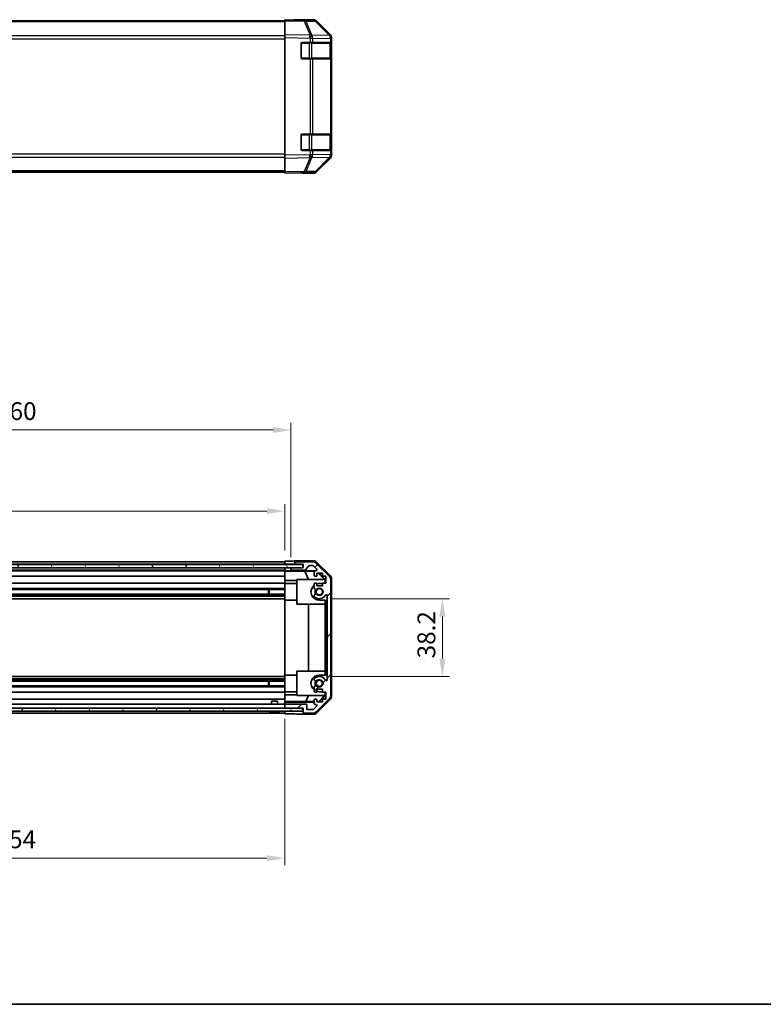
# Model space of a CAD drawing. Units: millimetres. Extents: x 51 to 7540, y 28 to 1293.
# Drawn here: x 1995 to 2360, y 28 to 512 of the extents above; entities that cross this region are included whole.
import ezdxf

# ---------------------------------------------------------------- set-up
doc = ezdxf.new("R2010")
doc.units = ezdxf.units.MM
doc.header["$LTSCALE"] = 3.5
doc.layers.get('Defpoints').update_dxf_attribs({"lineweight": 25})
for name, color, linetype, lineweight in [('Border (ISO)', 7, 'Continuous', 35), ('Dimension (ISO)', 7, 'Continuous', 18), ('Dimension (ISO) @ 1', 7, 'Continuous', 18), ('Hatch (ISO)', 1, 'Continuous', 18), ('Visible (ISO)', 7, 'Continuous', 35), ('Visible Narrow (ISO)', 7, 'Continuous', 25)]:
    doc.layers.add(name, color=color, linetype=linetype, lineweight=lineweight)
doc.styles.add('Note Text (TK)', font='txt')
doc.dimstyles.new('Default - Method 1b (TK)', dxfattribs={"dimscale": 3.5, "dimtxt": 2.5, "dimasz": 2.5, "dimexe": 1, "dimexo": 1.5, "dimgap": 1, "dimtad": 1, "dimtoh": 1, "dimrnd": 1e-08, "dimdsep": 46, "dimtxsty": 'Note Text (TK)', "dimcen": 0.09, "dimdle": 5, "dimclrd": 100, "dimclre": 100, "dimclrt": 7, "dimadec": 1, "dimazin": 1, "dimtfac": 1, "dimtmove": 0, "dimatfit": 3, "dimfxl": 1, "dimtolj": 1, "dimlwd": -1, "dimlwe": -1, "dimarcsym": 0})

# ---------------------------------------------------------------- blocks, each defined once
blk = doc.blocks.new('図面枠 tk図枠')
at = {"layer": 'Border (ISO)'}
blk.add_line((14.5, 8), (405.5, 8), dxfattribs=at)
blk = doc.blocks.new('*D104')
at = {"layer": 'Defpoints', "color": 0}
for p in [(2125.24, 270.33), (1671.24, 245.89), (2125.24, 245.81)]:
    blk.add_point(p, dxfattribs=at)
at = {"layer": 'Dimension (ISO)', "color": 100}
for p, q in [((1671.24, 251.14), (1671.24, 273.83)), ((2125.24, 251.06), (2125.24, 273.83)), ((1679.99, 270.33), (2116.49, 270.33))]:
    blk.add_line(p, q, dxfattribs=at)
for points in [[(1679.99, 271.79), (1679.99, 268.88), (1671.24, 270.33)], [(2116.49, 271.79), (2116.49, 268.88), (2125.24, 270.33)]]:
    blk.add_solid(points, dxfattribs=at)
at = {"layer": 'Dimension (ISO)', "color": 7, "insert": (1831.69, 279.6), "char_height": 8.75, "attachment_point": 4, "style": 'Note Text (TK)'}
blk.add_mtext('\\A1;有効寸法 / Max dim. 454', dxfattribs=at)
blk = doc.blocks.new('*D103')
at = {"layer": 'Defpoints', "color": 0}
for p in [(2128.24, 310.21), (1668.24, 242.54), (2128.24, 242.54)]:
    blk.add_point(p, dxfattribs=at)
at = {"layer": 'Dimension (ISO)', "color": 100}
for p, q in [((1668.24, 247.79), (1668.24, 313.71)), ((1676.99, 310.21), (2119.49, 310.21)), ((2128.24, 247.79), (2128.24, 313.71))]:
    blk.add_line(p, q, dxfattribs=at)
for points in [[(1676.99, 311.66), (1676.99, 308.75), (1668.24, 310.21)], [(2119.49, 311.66), (2119.49, 308.75), (2128.24, 310.21)]]:
    blk.add_solid(points, dxfattribs=at)
at = {"layer": 'Dimension (ISO)', "color": 7, "insert": (1789.39, 319.47), "char_height": 8.75, "attachment_point": 4, "style": 'Note Text (TK)'}
blk.add_mtext('\\A1;ハメ込みパネル有効寸法 / Max dim. 460', dxfattribs=at)
blk = doc.blocks.new('*D102')
at = {"layer": 'Defpoints', "color": 0}
for p in [(2142.24, 227.29), (2142.24, 189.09), (2202.68, 189.09)]:
    blk.add_point(p, dxfattribs=at)
at = {"layer": 'Dimension (ISO)', "color": 100}
for p, q in [((2147.49, 227.29), (2206.18, 227.29)), ((2202.68, 218.54), (2202.68, 197.84)), ((2147.49, 189.09), (2206.18, 189.09))]:
    blk.add_line(p, q, dxfattribs=at)
for points in [[(2201.22, 218.54), (2204.14, 218.54), (2202.68, 227.29)], [(2201.22, 197.84), (2204.14, 197.84), (2202.68, 189.09)]]:
    blk.add_solid(points, dxfattribs=at)
at = {"layer": 'Dimension (ISO)', "color": 7, "insert": (2194.81, 198), "char_height": 8.75, "attachment_point": 4, "rotation": 90, "style": 'Note Text (TK)'}
blk.add_mtext('\\A1;38.2', dxfattribs=at)
blk = doc.blocks.new('*D101')
at = {"layer": 'Defpoints', "color": 0}
for p in [(1671.24, 173.49), (2125.24, 173.49), (2125.24, 99.81)]:
    blk.add_point(p, dxfattribs=at)
at = {"layer": 'Dimension (ISO)', "color": 100}
for p, q in [((1671.24, 168.24), (1671.24, 96.31)), ((2125.24, 168.24), (2125.24, 96.31)), ((1679.99, 99.81), (2116.49, 99.81))]:
    blk.add_line(p, q, dxfattribs=at)
for points in [[(1679.99, 101.27), (1679.99, 98.35), (1671.24, 99.81)], [(2116.49, 101.27), (2116.49, 98.35), (2125.24, 99.81)]]:
    blk.add_solid(points, dxfattribs=at)
at = {"layer": 'Dimension (ISO)', "color": 7, "insert": (1789.14, 109.07), "char_height": 8.75, "attachment_point": 4, "style": 'Note Text (TK)'}
blk.add_mtext('\\A1;ねじ止めパネル有効寸法 / Max dim. 454', dxfattribs=at)

msp = doc.modelspace()

# ---------------------------------------------------------------- hatches: boundary and pattern name
at = {"layer": 'Hatch (ISO)'}
h = msp.add_hatch(dxfattribs=at)
h.set_pattern_fill('ANSI31', color=256, scale=114.3, angle=75.000175, style=0)
h.set_pattern_definition([(120.0002, (1364, -8), (-12.37332, -7.1438), [])])
h.paths.add_polyline_path([(1662.288, 244.0437), (1662.288, 242.5437), (1667.738, 242.5437), (2128.738, 242.5437), (2134.188, 242.5437), (2134.188, 244.0437)])
h = msp.add_hatch(dxfattribs=at)
h.set_pattern_fill('ANSI31', color=256, scale=114.3, style=0)
h.set_pattern_definition([(45, (1364, -8), (-10.1028, 10.1028), [])])
edge = h.paths.add_edge_path()
edge.add_ellipse((2145.938, 236.5652), major_axis=(2, 0), ratio=1, start_angle=0, end_angle=45)
edge.add_line((2147.3522, 237.9795), (2140.5238, 244.8079))
edge.add_ellipse((2139.1096, 243.3937), major_axis=(1.4142, 1.4142), ratio=1, start_angle=0, end_angle=45)
edge.add_line((2139.1096, 245.3937), (2130.738, 245.3937))
edge.add_ellipse((2130.738, 244.8937), major_axis=(0, 0.5), ratio=1, start_angle=0, end_angle=90)
edge.add_line((2130.238, 244.8937), (2130.238, 244.6937))
edge.add_ellipse((2130.738, 244.6937), major_axis=(-0.5, 0), ratio=1, start_angle=0, end_angle=90)
edge.add_line((2130.738, 244.1937), (2134.238, 244.1937))
edge.add_line((2134.238, 244.1937), (2134.238, 242.5437))
edge.add_line((2134.238, 242.5437), (2134.188, 242.5437))
edge.add_line((2134.188, 242.5437), (2128.738, 242.5437))
edge.add_ellipse((2128.738, 242.0437), major_axis=(0, 0.5), ratio=1, start_angle=0, end_angle=90)
edge.add_line((2128.238, 242.0437), (2128.238, 241.8437))
edge.add_ellipse((2128.738, 241.8437), major_axis=(-0.5, 0), ratio=1, start_angle=0, end_angle=90)
edge.add_line((2128.738, 241.3437), (2135.0135, 241.3437))
edge.add_ellipse((2135.0135, 241.8437), major_axis=(0, -0.5), ratio=1, start_angle=0, end_angle=48.366461)
edge.add_line((2135.3872, 241.5115), (2137.0888, 243.4259))
edge.add_ellipse((2137.4625, 243.0937), major_axis=(-0.3737, 0.3322), ratio=1, start_angle=311.633539, end_angle=360, ccw=False)
edge.add_line((2137.4625, 243.5937), (2138.9853, 243.5937))
edge.add_ellipse((2138.9853, 243.0937), major_axis=(0, 0.5), ratio=1, start_angle=315, end_angle=360, ccw=False)
edge.add_line((2139.3389, 243.4472), (2140.8889, 241.8972))
edge.add_ellipse((2140.5353, 241.5437), major_axis=(0.3536, 0.3536), ratio=1, start_angle=225, end_angle=360, ccw=False)
edge.add_line((2140.5353, 241.0437), (2140.238, 241.0437))
edge.add_ellipse((2140.238, 240.5437), major_axis=(0, 0.5), ratio=1, start_angle=0, end_angle=90)
edge.add_line((2139.738, 240.5437), (2139.738, 238.8937))
edge.add_ellipse((2140.238, 238.8937), major_axis=(-0.5, 0), ratio=1, start_angle=0, end_angle=90)
edge.add_line((2140.238, 238.3937), (2140.988, 238.3937))
edge.add_line((2140.988, 238.3937), (2140.988, 239.7937))
edge.add_line((2140.988, 239.7937), (2143.788, 239.7937))
edge.add_line((2143.788, 239.7937), (2143.788, 238.3937))
edge.add_line((2143.788, 238.3937), (2145.488, 238.3937))
edge.add_line((2145.488, 238.3937), (2145.488, 234.9937))
edge.add_line((2145.488, 234.9937), (2143.788, 234.9937))
edge.add_line((2143.788, 234.9937), (2143.788, 233.5937))
edge.add_line((2143.788, 233.5937), (2140.988, 233.5937))
edge.add_line((2140.988, 233.5937), (2140.988, 234.9937))
edge.add_line((2140.988, 234.9937), (2140.238, 234.9937))
edge.add_ellipse((2140.238, 234.4937), major_axis=(0, 0.5), ratio=1, start_angle=0, end_angle=90)
edge.add_line((2139.738, 234.4937), (2139.738, 232.3664))
edge.add_ellipse((2140.4956, 232.6234), major_axis=(-0.7576, -0.2571), ratio=1, start_angle=0, end_angle=113.335886)
edge.add_ellipse((2142.238, 230.6937), major_axis=(-1.2063, 1.336), ratio=1, start_angle=95.840426, end_angle=360, ccw=False)
edge.add_ellipse((2140.4956, 228.7639), major_axis=(0.5361, 0.5938), ratio=1, start_angle=0, end_angle=113.335886)
edge.add_line((2139.738, 229.021), (2139.7379, 228.5068))
edge.add_ellipse((2140.4956, 228.7639), major_axis=(-0.7577, -0.2571), ratio=1, start_angle=0, end_angle=29.176312)
edge.add_ellipse((2142.238, 230.6937), major_axis=(-2.2786, -2.5236), ratio=1, start_angle=0, end_angle=102.759257)
edge.add_ellipse((2145.6383, 228.7839), major_axis=(-0.4357, 0.2447), ratio=1, start_angle=209.320529, end_angle=360, ccw=False)
edge.add_line((2146.138, 228.7839), (2146.138, 187.6034))
edge.add_ellipse((2145.6383, 187.6034), major_axis=(0.4997, 0), ratio=1, start_angle=209.320529, end_angle=360, ccw=False)
edge.add_ellipse((2142.238, 185.6937), major_axis=(2.9645, 1.665), ratio=1, start_angle=0, end_angle=102.759257)
edge.add_ellipse((2140.4956, 187.6234), major_axis=(-0.5362, 0.5939), ratio=1, start_angle=0, end_angle=29.176312)
edge.add_line((2139.7379, 187.8805), (2139.738, 187.3664))
edge.add_ellipse((2140.4956, 187.6234), major_axis=(-0.7576, -0.2571), ratio=1, start_angle=0, end_angle=113.335886)
edge.add_ellipse((2142.238, 185.6937), major_axis=(-1.2063, 1.336), ratio=1, start_angle=95.840426, end_angle=360, ccw=False)
edge.add_ellipse((2140.4956, 183.7639), major_axis=(0.5361, 0.5938), ratio=1, start_angle=0, end_angle=113.335886)
edge.add_line((2139.738, 184.021), (2139.738, 181.8937))
edge.add_ellipse((2140.238, 181.8937), major_axis=(-0.5, 0), ratio=1, start_angle=0, end_angle=90)
edge.add_line((2140.238, 181.3937), (2140.988, 181.3937))
edge.add_line((2140.988, 181.3937), (2140.988, 182.7937))
edge.add_line((2140.988, 182.7937), (2143.788, 182.7937))
edge.add_line((2143.788, 182.7937), (2143.788, 181.3937))
edge.add_line((2143.788, 181.3937), (2145.488, 181.3937))
edge.add_line((2145.488, 181.3937), (2145.488, 177.9937))
edge.add_line((2145.488, 177.9937), (2143.788, 177.9937))
edge.add_line((2143.788, 177.9937), (2143.788, 176.5937))
edge.add_line((2143.788, 176.5937), (2140.988, 176.5937))
edge.add_line((2140.988, 176.5937), (2140.988, 177.9937))
edge.add_line((2140.988, 177.9937), (2140.238, 177.9937))
edge.add_ellipse((2140.238, 177.4937), major_axis=(0, 0.5), ratio=1, start_angle=0, end_angle=90)
edge.add_line((2139.738, 177.4937), (2139.738, 175.8437))
edge.add_ellipse((2140.238, 175.8437), major_axis=(-0.5, 0), ratio=1, start_angle=0, end_angle=90)
edge.add_line((2140.238, 175.3437), (2140.5353, 175.3437))
edge.add_ellipse((2140.5353, 174.8437), major_axis=(0, 0.5), ratio=1, start_angle=225, end_angle=360, ccw=False)
edge.add_line((2140.8889, 174.4901), (2139.3389, 172.9401))
edge.add_ellipse((2138.9853, 173.2937), major_axis=(0.3536, -0.3536), ratio=1, start_angle=315, end_angle=360, ccw=False)
edge.add_line((2138.9853, 172.7937), (2136.538, 172.7937))
edge.add_ellipse((2136.538, 173.2937), major_axis=(0, -0.5), ratio=1, start_angle=270, end_angle=360, ccw=False)
edge.add_line((2136.038, 173.2937), (2136.038, 174.9937))
edge.add_ellipse((2135.538, 174.9937), major_axis=(0.5, 0), ratio=1, start_angle=0, end_angle=90)
edge.add_line((2135.538, 175.4937), (2125.738, 175.4937))
edge.add_ellipse((2125.738, 174.9937), major_axis=(0, 0.5), ratio=1, start_angle=0, end_angle=90)
edge.add_line((2125.238, 174.9937), (2125.238, 173.9937))
edge.add_ellipse((2125.738, 173.9937), major_axis=(-0.5, 0), ratio=1, start_angle=0, end_angle=90)
edge.add_line((2125.738, 173.4937), (2133.988, 173.4937))
edge.add_line((2133.988, 173.4937), (2134.238, 173.4937))
edge.add_line((2134.238, 173.4937), (2134.238, 171.4937))
edge.add_ellipse((2134.738, 171.4937), major_axis=(-0.5, 0), ratio=1, start_angle=0, end_angle=90)
edge.add_line((2134.738, 170.9937), (2139.1096, 170.9937))
edge.add_ellipse((2139.1096, 172.9937), major_axis=(0, -2), ratio=1, start_angle=0, end_angle=45)
edge.add_line((2140.5238, 171.5795), (2147.3522, 178.4079))
edge.add_ellipse((2145.938, 179.8221), major_axis=(1.4142, -1.4142), ratio=1, start_angle=0, end_angle=45)
edge.add_line((2147.938, 179.8221), (2147.938, 236.5652))
h = msp.add_hatch(dxfattribs=at)
h.set_pattern_fill('ANSI31', color=256, scale=114.3, angle=14.999978, style=0)
h.set_pattern_definition([(60, (1364, -8), (-12.37334, 7.14375), [])])
h.paths.add_polyline_path([(1662.488, 173.4937), (1662.488, 171.9937), (2133.988, 171.9937), (2133.988, 173.4937), (2125.738, 173.4937), (1670.738, 173.4937)])

# ---------------------------------------------------------------- linework, layer by layer
at = {"layer": 'Visible (ISO)'}
for p, q in [((2125.238, 511.3093), (1671.238, 511.3093)), ((2125.238, 511.2236), (2125.238, 511.8093)), ((2134.7597, 511.6431), (2125.238, 511.8093)), ((2125.238, 511.2236), (2125.238, 504.3937)), ((2130.238, 511.8093), (2130.238, 511.722)), ((2130.238, 511.8093), (2139.4084, 511.8093)), ((2139.4211, 511.5617), (2134.7597, 511.6431)), ((2147.6579, 503.9981), (2140.8127, 510.9638)), ((2140.8224, 511.2236), (2147.6523, 504.3937)), ((2125.238, 502.9797), (2125.238, 504.3937)), ((2147.6645, 503.9914), (2147.6579, 503.9981)), ((2125.238, 502.9797), (2125.238, 445.2389)), ((2133.238, 493.1093), (2133.238, 500.1093)), ((2133.738, 500.6093), (2137.661, 500.6093)), ((2139.0403, 500.6093), (2137.661, 500.6093)), ((2139.0403, 500.6093), (2147.6522, 500.6093)), ((2148.238, 500.6093), (2147.6522, 500.6093)), ((2148.038, 492.9093), (2148.038, 500.3093)), ((2148.238, 502.9797), (2148.238, 502.5896)), ((2148.238, 500.6093), (2148.238, 502.5896)), ((2148.238, 500.1093), (2148.238, 500.6093)), ((2148.238, 500.1093), (2148.238, 493.1093)), ((2137.661, 492.6093), (2133.738, 492.6093)), ((2137.661, 492.6093), (2139.0403, 492.6093)), ((2147.6522, 492.6093), (2139.0403, 492.6093)), ((2147.6522, 492.6093), (2148.238, 492.6093)), ((2148.238, 492.6093), (2148.238, 493.1093)), ((2148.238, 455.6093), (2148.238, 492.6093)), ((2133.238, 448.1093), (2133.238, 455.1093)), ((2133.738, 455.6093), (2137.661, 455.6093)), ((2139.0403, 455.6093), (2137.661, 455.6093)), ((2139.0403, 455.6093), (2147.6522, 455.6093)), ((2148.238, 455.6093), (2147.6522, 455.6093)), ((2148.038, 447.9093), (2148.038, 455.3093)), ((2148.238, 455.1093), (2148.238, 455.6093)), ((2148.238, 455.1093), (2148.238, 448.1093)), ((2125.238, 443.8248), (2125.238, 445.2389)), ((2137.661, 447.6093), (2133.738, 447.6093)), ((2137.661, 447.6093), (2139.0403, 447.6093)), ((2147.6522, 447.6093), (2139.0403, 447.6093)), ((2147.6522, 447.6093), (2148.238, 447.6093)), ((2148.238, 447.6093), (2148.238, 448.1093)), ((2148.238, 445.629), (2148.238, 447.6093)), ((2148.238, 445.629), (2148.238, 445.2389)), ((2125.238, 443.8248), (2125.238, 436.995)), ((2140.8127, 437.2547), (2147.6579, 444.2205)), ((2147.6523, 443.8248), (2140.8224, 436.995)), ((2147.6579, 444.2205), (2147.6645, 444.2272)), ((2125.238, 436.9093), (1671.238, 436.9093)), ((2125.238, 436.4093), (2125.238, 436.995)), ((2125.238, 436.4093), (2134.7597, 436.5755)), ((2134.238, 436.5664), (2134.238, 436.4093)), ((2134.238, 436.4093), (2139.4084, 436.4093)), ((2134.7597, 436.5755), (2139.4211, 436.6569)), ((2134.188, 244.0437), (1662.288, 244.0437)), ((1662.288, 242.5437), (2134.188, 242.5437)), ((1671.238, 245.3937), (2125.238, 245.3937)), ((1671.238, 244.1937), (2125.238, 244.1937)), ((2125.238, 245.8064), (2128.238, 245.8064)), ((2125.238, 244.1929), (2125.238, 245.8064)), ((2125.238, 244.6937), (2125.238, 244.8937)), ((2125.238, 244.0437), (2125.238, 244.1929)), ((2128.238, 244.1929), (2125.238, 244.1929)), ((2125.238, 244.0437), (2125.238, 244.1929)), ((2125.238, 242.5437), (2125.238, 242.5429)), ((2125.238, 240.9906), (2125.238, 242.5429)), ((2125.238, 242.5429), (2126.238, 242.5429)), ((2125.238, 241.8437), (2125.238, 242.0437)), ((2126.238, 242.5429), (2128.238, 242.5429)), ((2130.238, 244.1929), (2128.238, 244.1929)), ((2128.7108, 242.5429), (2128.238, 242.5429)), ((2128.238, 242.5429), (2128.238, 242.0437)), ((2128.238, 242.0437), (2128.238, 241.8437)), ((2134.238, 242.5437), (2128.738, 242.5437)), ((2130.238, 245.8937), (2130.238, 244.8937)), ((2130.238, 245.8937), (2139.4084, 245.8937)), ((2130.238, 244.8937), (2130.238, 244.6937)), ((2130.238, 244.6937), (2130.238, 244.1929)), ((2130.238, 244.1929), (2134.238, 244.1929)), ((2139.1096, 245.3937), (2130.738, 245.3937)), ((2130.738, 244.1937), (2134.238, 244.1937)), ((2134.188, 242.5437), (2134.188, 244.0437)), ((2134.238, 244.1937), (2134.238, 242.5437)), ((2135.3872, 241.5115), (2137.0888, 243.4259)), ((2137.4625, 243.5937), (2138.9853, 243.5937)), ((2139.3389, 243.4472), (2140.8889, 241.8972)), ((2147.3522, 237.9795), (2140.5238, 244.8079)), ((2140.8224, 245.308), (2147.6523, 238.4781)), ((1671.238, 241.3437), (2125.238, 241.3437)), ((1671.238, 241.0437), (2125.238, 241.0437)), ((1671.238, 238.3937), (2125.238, 238.3937)), ((2125.238, 240.7887), (2125.238, 240.9906)), ((2126.238, 240.9906), (2125.238, 240.9906)), ((2125.238, 240.7887), (2125.238, 240.5437)), ((2125.238, 240.7711), (2135.1755, 240.7711)), ((2125.238, 238.8937), (2125.238, 240.5437)), ((2125.238, 238.8937), (2125.238, 238.3937)), ((2125.238, 236.2649), (2125.238, 238.3937)), ((2128.238, 241.8437), (2128.238, 241.0429)), ((2128.238, 241.0429), (2140.2108, 241.0429)), ((2128.238, 241.0429), (2128.238, 241.0255)), ((2128.738, 241.3437), (2135.0135, 241.3437)), ((2135.1755, 240.7711), (2139.8449, 240.8526)), ((2135.1755, 240.7711), (2136.8352, 236.6937)), ((2139.738, 240.5437), (2139.738, 238.8937)), ((2140.5353, 241.0437), (2140.238, 241.0437)), ((2140.238, 238.3937), (2140.988, 238.3937)), ((2140.988, 238.3937), (2140.988, 239.7937)), ((2140.988, 239.7937), (2143.788, 239.7937)), ((2141.7253, 239.7937), (2144.78, 236.6937)), ((2142.0928, 239.7937), (2145.2375, 236.649)), ((2143.788, 239.7937), (2143.788, 238.3937)), ((2143.788, 238.3937), (2145.488, 238.3937)), ((2145.488, 238.3937), (2145.488, 234.9937)), ((1671.238, 234.9937), (2125.238, 234.9937)), ((1671.238, 232.3664), (2125.238, 232.3664)), ((2125.238, 234.9937), (2125.238, 236.2649)), ((2131.238, 236.2649), (2125.238, 236.2649)), ((2125.238, 234.9937), (2125.238, 234.4937)), ((2125.238, 234.7937), (2131.238, 234.7937)), ((2125.238, 233.9433), (2125.238, 234.4937)), ((2125.238, 233.9433), (2125.238, 226.5937)), ((2131.238, 236.6937), (2144.9834, 236.6937)), ((2131.238, 224.6937), (2131.238, 236.6937)), ((2139.738, 234.4937), (2139.738, 232.3664)), ((2140.988, 234.9937), (2140.238, 234.9937)), ((2140.988, 233.5937), (2140.988, 234.9937)), ((2143.788, 233.5937), (2140.988, 233.5937)), ((2143.788, 234.7937), (2142.238, 234.7937)), ((2145.488, 234.9937), (2143.788, 234.9937)), ((2143.788, 234.9937), (2143.788, 233.5937)), ((2145.1328, 236.5442), (2144.9834, 236.6937)), ((2145.2375, 236.649), (2145.1328, 236.5442)), ((2145.1328, 234.9937), (2145.1328, 236.5442)), ((2145.2375, 236.649), (2145.2375, 234.9937)), ((2147.938, 179.8221), (2147.938, 236.5652)), ((2148.238, 237.0641), (2148.238, 179.3233)), ((1671.238, 231.8234), (2125.238, 231.8234)), ((1671.238, 229.5639), (2125.238, 229.5639)), ((1671.238, 229.021), (2125.238, 229.021)), ((1671.238, 228.5068), (2125.238, 228.5068)), ((2117.238, 229.5639), (2117.238, 231.8234)), ((2117.6675, 231.8234), (2117.6675, 229.5639)), ((2139.738, 229.021), (2139.7379, 228.5068)), ((2146.138, 228.7839), (2146.138, 187.6034)), ((1671.238, 227.2936), (2125.238, 227.2936)), ((2125.238, 189.7937), (2125.238, 226.5937)), ((2125.238, 226.5937), (2131.238, 226.5937)), ((2145.1328, 224.6937), (2131.238, 224.6937)), ((2136.9954, 191.6937), (2136.9954, 224.6937)), ((2142.238, 226.5937), (2145.2375, 226.5937)), ((2145.0287, 224.6937), (2145.0287, 191.6937)), ((2145.1328, 224.6937), (2145.1328, 226.5937)), ((2145.2375, 226.5937), (2145.2375, 189.7937)), ((1671.238, 189.0938), (2125.238, 189.0938)), ((2125.238, 189.7937), (2125.238, 182.4441)), ((2125.238, 189.7937), (2131.238, 189.7937)), ((2131.238, 191.6937), (2145.1328, 191.6937)), ((2131.238, 179.6937), (2131.238, 191.6937)), ((2145.2375, 189.7937), (2142.238, 189.7937)), ((2145.1328, 189.7937), (2145.1328, 191.6937)), ((1671.238, 187.8805), (2125.238, 187.8805)), ((1671.238, 187.3664), (2125.238, 187.3664)), ((1671.238, 186.8234), (2125.238, 186.8234)), ((1671.238, 184.5639), (2125.238, 184.5639)), ((1671.238, 184.021), (2125.238, 184.021)), ((2117.238, 184.5639), (2117.238, 186.8234)), ((2117.6675, 186.8234), (2117.6675, 184.5639)), ((2139.7379, 187.8805), (2139.738, 187.3664)), ((2139.738, 184.021), (2139.738, 181.8937)), ((1671.238, 181.3937), (2125.238, 181.3937)), ((2125.238, 181.8937), (2125.238, 182.4441)), ((2125.238, 181.8937), (2125.238, 181.3937)), ((2125.238, 181.5937), (2131.238, 181.5937)), ((2125.238, 180.1225), (2125.238, 181.3937)), ((2125.238, 177.9937), (2125.238, 180.1225)), ((2125.238, 180.1225), (2131.238, 180.1225)), ((2144.9834, 179.6937), (2131.238, 179.6937)), ((2135.6518, 176.7865), (2136.8352, 179.6937)), ((2140.238, 181.3937), (2140.988, 181.3937)), ((2140.988, 181.3937), (2140.988, 182.7937)), ((2140.988, 182.7937), (2143.788, 182.7937)), ((2144.78, 179.6937), (2141.8094, 176.679)), ((2145.2375, 179.7384), (2142.0928, 176.5937)), ((2142.238, 181.5937), (2143.788, 181.5937)), ((2143.788, 182.7937), (2143.788, 181.3937)), ((2143.788, 181.3937), (2145.488, 181.3937)), ((2144.9834, 179.6937), (2145.1328, 179.8431)), ((2145.1328, 179.8431), (2145.1328, 181.3937)), ((2145.1328, 179.8431), (2145.2375, 179.7384)), ((2145.2375, 181.3937), (2145.2375, 179.7384)), ((2145.488, 181.3937), (2145.488, 177.9937)), ((1671.238, 177.9937), (2125.238, 177.9937)), ((1671.238, 175.4937), (2125.238, 175.4937)), ((2118.738, 176.9937), (2121.738, 176.9937)), ((2118.738, 175.4937), (2118.738, 176.9937)), ((2121.738, 175.4937), (2121.738, 176.9937)), ((2125.238, 177.9937), (2125.238, 177.4937)), ((2125.238, 176.7477), (2125.238, 177.4937)), ((2135.6518, 176.7865), (2125.238, 176.7865)), ((2125.238, 176.4946), (2125.238, 176.7477)), ((2125.238, 176.4946), (2125.238, 174.9937)), ((2139.738, 176.4946), (2125.238, 176.4946)), ((2125.238, 174.9937), (2125.238, 173.9937)), ((2135.538, 175.4937), (2125.738, 175.4937)), ((2139.738, 176.7151), (2135.6518, 176.7865)), ((2136.038, 173.2937), (2136.038, 174.9937)), ((2140.8889, 174.4901), (2139.3389, 172.9401)), ((2139.738, 177.4937), (2139.738, 175.8437)), ((2140.988, 177.9937), (2140.238, 177.9937)), ((2140.238, 175.3437), (2140.5353, 175.3437)), ((2140.5238, 171.5795), (2147.3522, 178.4079)), ((2147.6523, 177.9092), (2140.8224, 171.0793)), ((2140.988, 176.5937), (2140.988, 177.9937)), ((2141.8094, 176.679), (2140.988, 176.6933)), ((2143.788, 176.5937), (2140.988, 176.5937)), ((2141.8947, 176.5937), (2141.8094, 176.679)), ((2145.488, 177.9937), (2143.788, 177.9937)), ((2143.788, 177.9937), (2143.788, 176.5937)), ((2133.988, 173.4937), (1662.488, 173.4937)), ((1662.488, 171.9937), (2133.988, 171.9937)), ((1671.238, 170.9937), (2125.238, 170.9937)), ((2118.5061, 171.651), (2118.5057, 171.6456)), ((2119.9561, 171.651), (2119.94, 171.4662)), ((2120.536, 171.4662), (2120.5199, 171.651)), ((2121.9703, 171.6456), (2121.9699, 171.651)), ((2125.238, 173.9937), (2125.238, 173.4937)), ((2125.238, 171.4937), (2125.238, 171.9937)), ((2125.238, 170.6508), (2125.238, 171.9937)), ((2129.238, 170.6508), (2125.238, 170.6508)), ((2125.738, 173.4937), (2134.238, 173.4937)), ((2133.988, 171.9937), (2133.988, 173.4937)), ((2134.238, 173.4937), (2134.238, 171.4937)), ((2134.238, 171.4937), (2134.238, 170.4937)), ((2134.238, 170.4937), (2139.4084, 170.4937)), ((2134.738, 170.9937), (2139.1096, 170.9937)), ((2138.9853, 172.7937), (2136.538, 172.7937))]:
    msp.add_line(p, q, dxfattribs=at)
for centre in [(2142.238, 230.6937), (2142.238, 185.6937)]:
    msp.add_circle(centre, 1.5706, dxfattribs=at)
for centre, radius, start, end in [((2139.3862, 509.562), 2, 44.5, 89), ((2146.238, 502.5896), 2, 0, 44.5), ((2133.738, 500.1093), 0.5, 90, 180), ((2147.738, 500.3093), 0.3, 0, 90), ((2133.738, 493.1093), 0.5, 180, 270), ((2147.738, 492.9093), 0.3, 270, 0), ((2133.738, 455.1093), 0.5, 90, 180), ((2147.738, 455.3093), 0.3, 0, 90), ((2133.738, 448.1093), 0.5, 180, 270), ((2146.238, 445.629), 2, 315.5, 0), ((2147.738, 447.9093), 0.3, 270, 0), ((2139.3862, 438.6566), 2, 271, 315.5), ((2128.738, 242.0437), 0.5, 90, 180), ((2130.738, 244.8937), 0.5, 90, 180), ((2130.738, 244.6937), 0.5, 180, 270), ((2137.4625, 243.0937), 0.5, 90, 138.366461), ((2138.9853, 243.0937), 0.5, 45, 90), ((2139.1096, 243.3937), 2, 45, 90), ((2128.738, 241.8437), 0.5, 180, 270), ((2135.0135, 241.8437), 0.5, 270, 318.366461), ((2140.238, 240.5437), 0.5, 90, 180), ((2140.238, 238.8937), 0.5, 180, 270), ((2140.5353, 241.5437), 0.5, 270, 45), ((2145.938, 236.5652), 2, 0, 45), ((2142.238, 230.6937), 4.1, 127.571869, 270), ((2140.238, 234.4937), 0.5, 90, 180), ((2140.4956, 232.6234), 0.8, 198.743901, 312.079787), ((2142.238, 230.6937), 4.1, 90, 107.750827), ((2142.238, 230.6937), 1.8, 227.920213, 132.079787), ((2140.4956, 228.7639), 0.8001, 198.743901, 227.920213), ((2140.4956, 228.7639), 0.8, 47.920213, 161.256099), ((2142.238, 230.6937), 3.4001, 227.920213, 330.679471), ((2142.238, 230.6937), 2.1, 147.438672, 212.561328), ((2142.238, 230.6937), 2, 145.405155, 214.594845), ((2145.6383, 228.7839), 0.4997, 0, 150.679471), ((2142.238, 185.6937), 4.1, 90, 232.428131), ((2142.238, 185.6937), 3.4001, 29.320529, 132.079787), ((2140.4956, 187.6234), 0.8001, 132.079787, 161.256099), ((2140.4956, 187.6234), 0.8, 198.743901, 312.079787), ((2140.4956, 183.7639), 0.8, 47.920213, 161.256099), ((2142.238, 185.6937), 2.1, 147.438672, 212.561328), ((2142.238, 185.6937), 2, 145.405155, 214.594845), ((2142.238, 185.6937), 1.8, 227.920213, 132.079787), ((2145.6383, 187.6034), 0.4997, 209.320529, 0), ((2140.238, 181.8937), 0.5, 180, 270), ((2142.238, 185.6937), 4.1, 252.249173, 270), ((2145.938, 179.8221), 2, 315, 0), ((2125.738, 174.9937), 0.5, 90, 180), ((2135.538, 174.9937), 0.5, 0, 90), ((2140.238, 177.4937), 0.5, 90, 180), ((2140.238, 175.8437), 0.5, 180, 270), ((2140.5353, 174.8437), 0.5, 315, 90), ((2117.4648, 171.9837), 0.01, 90, 248.360479), ((2120.238, 178.9738), 7.5301, 248.360479, 256.699773), ((2120.238, 178.9738), 7.5301, 283.300227, 291.639521), ((2123.0112, 171.9837), 0.01, 291.639521, 90), ((2125.738, 173.9937), 0.5, 180, 270), ((2134.738, 171.4937), 0.5, 180, 270), ((2136.538, 173.2937), 0.5, 180, 270), ((2138.9853, 173.2937), 0.5, 270, 315), ((2139.1096, 172.9937), 2, 270, 315)]:
    msp.add_arc(centre, radius, start, end, dxfattribs=at)
for centre, major_axis, ratio, start_param, end_param in [((2128.238, 511.7569), (2, 0), 0.01745506, 5.49778714, 6.28318531), ((2139.4078, 509.809), (1.4146, 1.4146), 0.99969546, 0, 0.78524587), ((2146.2377, 502.9791), (1.4146, 1.4146), 0.99969546, 5.49793944, 6.28318531), ((2146.2377, 445.2395), (1.4146, -1.4146), 0.99969546, 0, 0.78524587), ((2129.238, 436.4791), (-5, 0), 0.01745506, 3.14159265, 3.92699082), ((2139.4078, 438.4096), (1.4146, -1.4146), 0.99969546, 5.49793944, 6.28318531), ((2128.238, 245.8413), (2, 0), 0.01745506, 4.71238898, 6.28318531), ((2139.4078, 243.8934), (1.4146, 1.4146), 0.99969546, 0, 0.78524587), ((2126.238, 241.0255), (2, 0), 0.01745506, 4.71238898, 6.28318531), ((2146.2377, 237.0635), (1.4146, 1.4146), 0.99969546, 5.49793944, 6.28318531), ((2146.2377, 179.3239), (1.4146, -1.4146), 0.99969546, 0, 0.78524587), ((2120.238, 178.9426), (7.5216, 0), 0.9961947, 4.48005296, 4.64586493), ((2120.238, 179.0685), (7.4512, 0), 0.9961947, 4.67455203, 4.75022593), ((2120.238, 178.9426), (7.5216, 0), 0.9961947, 4.77891303, 4.944725), ((2129.238, 170.5635), (-5, 0), 0.01745506, 3.14159265, 4.71238898), ((2139.4078, 172.494), (1.4146, -1.4146), 0.99969546, 5.49793944, 6.28318531)]:
    msp.add_ellipse(centre, major_axis=major_axis, ratio=ratio, start_param=start_param, end_param=end_param, dxfattribs=at)
for points in [[(2119.738, 171.4662), (2119.7633, 171.4645), (2119.7902, 171.4631), (2119.8399, 171.4611), (2119.8626, 171.4607), (2119.8984, 171.4607), (2119.9139, 171.4611), (2119.9347, 171.4631), (2119.9398, 171.4645), (2119.94, 171.4662)], [(2120.536, 171.4662), (2120.5362, 171.4645), (2120.5413, 171.4631), (2120.5621, 171.4611), (2120.5776, 171.4607), (2120.6134, 171.4607), (2120.6361, 171.4611), (2120.6857, 171.4631), (2120.7127, 171.4645), (2120.738, 171.4662)]]:
    msp.add_open_spline(points, degree=3, knots=[0.0307191633, 0.0307191633, 0.0307191633, 0.0307191633, 0.0383195288, 0.0383195288, 0.0459198942, 0.0459198942, 0.0535202597, 0.0535202597, 0.0611206252, 0.0611206252, 0.0611206252, 0.0611206252], dxfattribs=at)
at = {"layer": 'Visible Narrow (ISO)'}
for p, q in [((2125.238, 510.7235), (1671.238, 510.7235)), ((2125.238, 511.2236), (2134.7741, 511.0572)), ((2134.7741, 511.0572), (2137.6519, 504.177)), ((2138.621, 504.1686), (2135.7432, 511.0487)), ((2135.7432, 511.0487), (2140.4046, 510.9674)), ((2140.4046, 510.9674), (2147.2498, 504.0016)), ((2125.238, 503.8951), (1671.238, 503.8951)), ((2137.6519, 504.177), (2125.238, 504.3937)), ((2138.6445, 504.1518), (2138.621, 504.1686)), ((2147.2498, 504.0016), (2138.6445, 504.1518)), ((1671.238, 502.4809), (2125.238, 502.4809)), ((2125.238, 502.9797), (2137.6375, 502.7633)), ((2133.538, 500.3093), (2133.2797, 500.3093)), ((2133.538, 500.5675), (2133.538, 500.3093)), ((2133.538, 492.9093), (2133.538, 500.3093)), ((2133.538, 500.3093), (2137.2096, 500.3093)), ((2137.2096, 500.6093), (2137.2096, 500.3093)), ((2138.6238, 500.3093), (2137.2096, 500.3093)), ((2137.2096, 500.3093), (2137.2096, 492.9093)), ((2137.6375, 502.7633), (2137.661, 502.7465)), ((2137.661, 502.7465), (2137.661, 500.6093)), ((2137.661, 502.7465), (2139.0403, 502.7465)), ((2138.6238, 500.3093), (2147.4522, 500.3093)), ((2138.6238, 492.9093), (2138.6238, 500.3093)), ((2139.0403, 500.6093), (2139.0403, 502.7465)), ((2139.0403, 502.7465), (2147.6456, 502.5963)), ((2148.038, 500.3093), (2147.4522, 500.3093)), ((2147.4522, 500.3093), (2147.4522, 492.9093)), ((2147.6456, 502.5963), (2147.6522, 502.5896)), ((2147.6522, 502.5896), (2147.6522, 500.6093)), ((2147.6522, 502.5896), (2148.238, 502.5896)), ((2148.038, 500.1093), (2148.238, 500.1093)), ((2133.2797, 492.9093), (2133.538, 492.9093)), ((2133.538, 492.9093), (2133.538, 492.651)), ((2137.2096, 492.9093), (2133.538, 492.9093)), ((2137.2096, 492.9093), (2137.2096, 492.6093)), ((2137.2096, 492.9093), (2138.6238, 492.9093)), ((2137.661, 492.6093), (2137.661, 455.6093)), ((2147.4522, 492.9093), (2138.6238, 492.9093)), ((2139.0403, 455.6093), (2139.0403, 492.6093)), ((2147.4522, 492.9093), (2148.038, 492.9093)), ((2147.6522, 492.6093), (2147.6522, 455.6093)), ((2148.238, 493.1093), (2148.038, 493.1093)), ((2133.538, 455.3093), (2133.2797, 455.3093)), ((2133.538, 455.5675), (2133.538, 455.3093)), ((2133.538, 447.9093), (2133.538, 455.3093)), ((2133.538, 455.3093), (2137.2096, 455.3093)), ((2137.2096, 455.6093), (2137.2096, 455.3093)), ((2138.6238, 455.3093), (2137.2096, 455.3093)), ((2137.2096, 455.3093), (2137.2096, 447.9093)), ((2138.6238, 455.3093), (2147.4522, 455.3093)), ((2138.6238, 447.9093), (2138.6238, 455.3093)), ((2148.038, 455.3093), (2147.4522, 455.3093)), ((2147.4522, 455.3093), (2147.4522, 447.9093)), ((2148.038, 455.1093), (2148.238, 455.1093)), ((2125.238, 445.7377), (1671.238, 445.7377)), ((2137.6375, 445.4553), (2125.238, 445.2389)), ((2133.2797, 447.9093), (2133.538, 447.9093)), ((2133.538, 447.9093), (2133.538, 447.651)), ((2137.2096, 447.9093), (2133.538, 447.9093)), ((2137.2096, 447.9093), (2137.2096, 447.6093)), ((2137.2096, 447.9093), (2138.6238, 447.9093)), ((2137.661, 445.4721), (2137.6375, 445.4553)), ((2137.661, 447.6093), (2137.661, 445.4721)), ((2139.0403, 445.4721), (2137.661, 445.4721)), ((2147.4522, 447.9093), (2138.6238, 447.9093)), ((2139.0403, 445.4721), (2139.0403, 447.6093)), ((2147.6456, 445.6223), (2139.0403, 445.4721)), ((2147.4522, 447.9093), (2148.038, 447.9093)), ((2147.6522, 445.629), (2147.6456, 445.6223)), ((2147.6522, 447.6093), (2147.6522, 445.629)), ((2148.238, 445.629), (2147.6522, 445.629)), ((2148.238, 448.1093), (2148.038, 448.1093)), ((1671.238, 444.3235), (2125.238, 444.3235)), ((2125.238, 443.8248), (2137.6519, 444.0415)), ((2137.6519, 444.0415), (2134.7741, 437.1614)), ((2135.7432, 437.1698), (2138.621, 444.05)), ((2138.621, 444.05), (2138.6445, 444.0667)), ((2138.6445, 444.0667), (2147.2498, 444.2169)), ((2147.2498, 444.2169), (2140.4046, 437.2512)), ((2125.238, 437.4951), (1671.238, 437.4951)), ((2134.7741, 437.1614), (2125.238, 436.995)), ((2140.4046, 437.2512), (2135.7432, 437.1698))]:
    msp.add_line(p, q, dxfattribs=at)
for centre, major_axis, ratio, start_param, end_param in [((2134.7248, 509.6434), (0.0349, 1.9997), 0.70705293, 5.50395766, 6.28318531), ((2134.7248, 509.6434), (0.0349, 1.9997), 0.01744975, 5.49793944, 6.28318531), ((2134.7248, 509.6434), (-1.8451, -0.7718), 0.67266741, 3.87795161, 4.41236615), ((2139.3862, 509.562), (0.0349, 1.9997), 0.70705293, 5.50395766, 6.28318531), ((2139.3862, 509.562), (1.4265, 1.4018), 0.27881333, 0, 0.54388338), ((2137.6026, 502.7633), (-0.0349, -1.9997), 0.01744975, 1.57110091, 2.35634678), ((2137.6026, 502.7633), (-1.1604, -1.629), 0.01421551, 1.58092204, 2.62146225), ((2137.6026, 502.7633), (1.8451, 0.7718), 0.67266741, 0.73635896, 1.2707735), ((2137.6261, 502.7465), (-1.1604, -1.629), 0.01421551, 1.58092204, 2.62146225), ((2137.6261, 502.7465), (0.0349, 1.9997), 0.70705293, 4.72473001, 5.50395766), ((2146.2314, 502.5963), (1.4265, 1.4018), 0.27881333, 0, 0.54388338), ((2146.2314, 502.5963), (-0.0349, -1.9997), 0.70705293, 1.58313735, 2.362365), ((2146.2314, 502.5963), (1.4265, 1.4018), 0.57396196, 5.24101135, 6.28318531), ((2146.238, 502.5896), (1.4265, 1.4018), 0.57396196, 5.24101135, 6.28318531), ((2138.4116, 500.3093), (0, 0.3), 0.70710678, 4.71238898, 6.28318531), ((2147.2401, 500.3093), (0, 0.3), 0.70710678, 4.71238898, 6.28318531), ((2138.4116, 492.9093), (0, -0.3), 0.70710678, 0, 1.57079633), ((2147.2401, 492.9093), (0, -0.3), 0.70710678, 0, 1.57079633), ((2138.4116, 455.3093), (0, 0.3), 0.70710678, 4.71238898, 6.28318531), ((2147.2401, 455.3093), (0, 0.3), 0.70710678, 4.71238898, 6.28318531), ((2137.6026, 445.4553), (-1.1604, 1.629), 0.01421551, 3.66172306, 4.70226326), ((2137.6026, 445.4553), (0.0349, -1.9997), 0.01744975, 0.78524587, 1.57049174), ((2137.6261, 445.4721), (-1.1604, 1.629), 0.01421551, 3.66172306, 4.70226326), ((2138.4116, 447.9093), (0, -0.3), 0.70710678, 0, 1.57079633), ((2137.6261, 445.4721), (-0.0349, 1.9997), 0.70705293, 3.9208203, 4.70004795), ((2147.2401, 447.9093), (0, -0.3), 0.70710678, 0, 1.57079633), ((2146.2314, 445.6223), (0.0349, -1.9997), 0.70705293, 0.77922765, 1.5584553), ((2146.2314, 445.6223), (1.4265, -1.4018), 0.57396196, 0, 1.04217396), ((2146.238, 445.629), (1.4265, -1.4018), 0.57396196, 0, 1.04217396), ((2137.6026, 445.4553), (-1.8451, 0.7718), 0.67266741, 1.87081915, 2.4052337), ((2146.2314, 445.6223), (1.4265, -1.4018), 0.27881333, 5.73930193, 6.28318531), ((2134.7248, 438.5752), (0.0349, -1.9997), 0.70705293, 0, 0.77922765), ((2134.7248, 438.5752), (0.0349, -1.9997), 0.01744975, 0, 0.78524587), ((2134.7248, 438.5752), (1.8451, -0.7718), 0.67266741, 5.01241181, 5.54682635), ((2139.3862, 438.6566), (0.0349, -1.9997), 0.70705293, 0, 0.77922765), ((2139.3862, 438.6566), (1.4265, -1.4018), 0.27881333, 5.73930193, 6.28318531)]:
    msp.add_ellipse(centre, major_axis=major_axis, ratio=ratio, start_param=start_param, end_param=end_param, dxfattribs=at)

# ---------------------------------------------------------------- block references
at = {"xscale": 4.5, "yscale": 4.5, "zscale": 4.5}
msp.add_blockref('図面枠 tk図枠', (1364, -8), dxfattribs=at)

# ---------------------------------------------------------------- dimensions: what is measured, and where the dimension line sits
at = {"layer": 'Dimension (ISO) @ 1', "color": 100}
for base, p1, p2, text, picture, middle in [((2128.238, 310.2063), (1668.238, 242.5429), (2128.238, 242.5429), 'ハメ込みパネル有効寸法 / Max dim. <>', '*D103', (1898.238, 310.2063)), ((2125.238, 270.3343), (1671.238, 245.8937), (2125.238, 245.8064), '有効寸法 / Max dim. <>', '*D104', (1898.238, 270.3343)), ((2125.238, 99.807), (1671.238, 173.4937), (2125.238, 173.4937), 'ねじ止めパネル有効寸法 / Max dim. <>', '*D101', (1898.238, 99.807))]:
    dim = msp.add_linear_dim(base=base, p1=p1, p2=p2, angle=180, text=text, dimstyle='Default - Method 1b (TK)', override={"dimscale": 1, "dimtxt": 8.75, "dimasz": 8.75, "dimexe": 3.5, "dimexo": 5.25, "dimgap": 3.5, "dimtoh": 0, "dimdec": 2, "dimcen": 0.315, "dimtp": 0, "dimtm": 0, "dimtdec": 2, "dimtix": 0, "dimtofl": 0, "dimtmove": 0, "dimatfit": 1}, dxfattribs=at)
    dim.commit()
    dim.dimension.update_dxf_attribs({"geometry": picture, "text_midpoint": middle, "dimtype": 128})
dim = msp.add_linear_dim(base=(2202.683, 189.0938), p1=(2142.238, 227.2936), p2=(2142.238, 189.0938), angle=90, dimstyle='Default - Method 1b (TK)', override={"dimscale": 1, "dimtxt": 8.75, "dimasz": 8.75, "dimexe": 3.5, "dimexo": 5.25, "dimgap": 3.5, "dimtoh": 0, "dimdec": 2, "dimcen": 0.315, "dimtp": 0, "dimtm": 0, "dimtdec": 2, "dimtix": 0, "dimtofl": 0, "dimtmove": 0, "dimatfit": 1}, dxfattribs=at)
dim.commit()
dim.dimension.update_dxf_attribs({"geometry": '*D102', "text_midpoint": (2202.683, 208.1937), "dimtype": 128})

doc.saveas('drawing.dxf')
